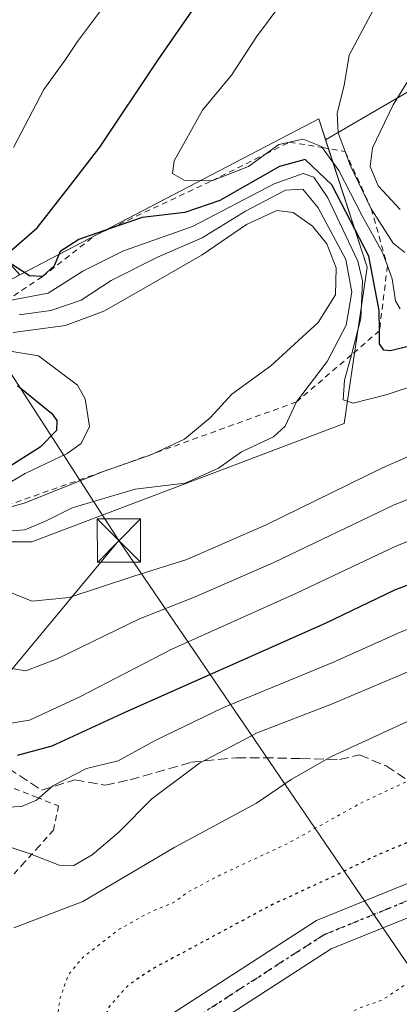
# Model space of a CAD drawing. Units: metres. Extents: x 600356 to 603793, y 4747671 to 4750035.
# Drawn here: x 600702 to 600768, y 4748901 to 4749071 of the extents above; entities that cross this region are included whole.
import ezdxf

# ---------------------------------------------------------------- set-up
doc = ezdxf.new("R2010")
doc.units = ezdxf.units.M
doc.header["$MEASUREMENT"] = 0
for name, pattern in [('DGN Style 2', [1.6480167562047852, 0.988810053722871, -0.6592067024819142]), ('DGN Style 3', [2.307223458686699, 1.648016756204785, -0.6592067024819142]), ('DGN Style 4', [2.6384748266838614, 1.318413404963828, -0.6592067024819142, 0.001648016756204785, -0.6592067024819142]), ('DGN Style 5', [1.1536117293433497, 0.4944050268614355, -0.6592067024819142])]:
    doc.linetypes.add(name, pattern=pattern)
for name, color, linetype, lineweight in [('Alambrada', 7, 'DGN Style 2', 0), ('Arbolado forestal CxS', 92, 'Continuous', 0), ('Curva de nivel maestra', 30, 'Continuous', 30), ('Curva de nivel maestra depresión', 30, 'DGN Style 5', 30), ('Curva de nivel normal', 30, 'Continuous', 0), ('Curva de nivel normal depresión', 30, 'DGN Style 5', 0), ('Escarpado lineal', 30, 'DGN Style 2', 0), ('Explotación a cielo abierto Cxs', 9, 'Continuous', 0), ('Pista no pavimentada Cxs', 111, 'Continuous', 0), ('Pista no pavimentada eje', 91, 'DGN Style 4', 0), ('Planta de tratamiento de residuos', 135, 'DGN Style 3', 0), ('Ruta', 7, 'DGN Style 5', 30), ('Senda', 7, 'DGN Style 3', 0), ('Suelo desnudo CxS', 253, 'Continuous', 0), ('Tendido', 6, 'Continuous', 0), ('Torre de tendido puntual', 7, 'Continuous', 0)]:
    doc.layers.add(name, color=color, linetype=linetype, lineweight=lineweight)

# ---------------------------------------------------------------- blocks, each defined once
blk = doc.blocks.new('5TTEND')
at = {"layer": 'Planta de tratamiento de residuos', "color": 7, "linetype": 'Continuous', "lineweight": 0}
for p, q in [((-0.375, 0.3754), (0.375, -0.3746)), ((0.3720000000000001, 0.3784000000000001), (-0.3720000000000001, -0.3776))]:
    blk.add_line(p, q, dxfattribs=at)
at = {"layer": 'Planta de tratamiento de residuos', "color": 7, "linetype": 'Continuous', "lineweight": 0, "flags": 128}
blk.add_lwpolyline([(-0.375, -0.3746), (0.375, -0.3746), (0.375, 0.3754), (-0.375, 0.3754), (-0.3720000000000001, -0.3776)], dxfattribs=at)

msp = doc.modelspace()

# ---------------------------------------------------------------- linework, layer by layer
at = {"layer": 'Alambrada', "color": 7, "linetype": 'DGN Style 2', "lineweight": 0}
msp.add_polyline3d([(600701.5100999996, 4748938.5667, 522.9573999999993), (600705.3400999998, 4748937.053300001, 521.4314000000013), (600709.1700999998, 4748935.540100001, 520.2507999999943), (600708.3000999996, 4748931.350099999, 520.6391000000004), (600705.7751000002, 4748928.5601, 521.5179000000062), (600703.2500999998, 4748925.770099999, 521.0051999999996), (600700.7251000004, 4748922.9801, 518.1147999999957)], dxfattribs=at)
at = {"layer": 'Arbolado forestal CxS', "color": 92, "linetype": 'Continuous', "lineweight": 0, "extrusion": (-0.04160719702833061, -0.2509565585515823, 0.9671037415269326), "elevation": -1216261.803457052, "flags": 128}
msp.add_lwpolyline([(-184097.694437172, 4626143.594465752), (-184099.4434159771, 4626147.075446974), (-184146.0470650321, 4626110.860269655)], dxfattribs=at)
at = {"layer": 'Arbolado forestal CxS', "color": 92, "linetype": 'Continuous', "lineweight": 0}
for points in [[(600796.0072999997, 4749248.3169, 592.2271999999939), (600814.5926999999, 4749241.6261, 597.3086000000039), (600832.4342999998, 4749232.7049, 601.7446000000054), (600843.5855, 4749222.2971, 603.6350999999995), (600857.7099000001, 4749202.2249, 603.3439999999973), (600871.8344999999, 4749178.435500001, 602.8399999999965), (600882.2417000001, 4749145.725500001, 597.8899999999994), (600857.7078999998, 4749098.147500001, 581.8874000000069), (600821.2799000005, 4749078.0755, 576.0718000000053), (600778.1612999998, 4749063.9507, 566.5752000000066), (600755.3349000001, 4749050.642899999, 557.6938999999984), (600754.1601, 4749054.2501, 558.5794000000024), (600702.4555000003, 4749027.320499999, 549.3668999999937), (600701.0301000001, 4749028.912500001, 549.0338999999949), (600657.4543000003, 4749081.155099999, 525.3913999999932), (600613.0383000001, 4749134.433300001, 515.4357000000019), (600613.9271, 4749165.5109, 514.8464999999997), (600631.6946999999, 4749198.365900001, 523.1379000000015), (600629.9194999998, 4749289.824100001, 534.3295999999973)], [(600710.4798999997, 4748873.3683, 507.1502000000037), (600680.9244999997, 4748941.744700001, 511.5810999999958), (600643.7676999997, 4749013.498500001, 516.3954999999987), (600658.1854999998, 4749014.6349, 524.803899999999), (600666.0201000003, 4748999.6601, 517.7727000000014), (600683.0900999998, 4748986.950099999, 525.6411999999982), (600694.8000999996, 4748981.200099999, 537.232600000003), (600704.5301000001, 4748981.190099999, 539.3877999999969), (600758.5301000001, 4749001.640100001, 542.8359999999957), (600762.5000999998, 4749028.640100001, 552.4774999999936), (600755.3349000001, 4749050.642899999, 557.6938999999984), (600778.1612999998, 4749063.9507, 566.5752000000066), (600821.2799000005, 4749078.0755, 576.0718000000053), (600857.7078999998, 4749098.147500001, 581.8874000000069), (600882.2417000001, 4749145.725500001, 597.8899999999994), (600871.8344999999, 4749178.435500001, 602.8399999999965), (600857.7099000001, 4749202.2249, 603.3439999999973), (600859.1974999999, 4749237.165100001, 614.4655999999959), (600881.7265, 4749240.2941, 616.0632000000041), (600885.9606999997, 4749240.882099999, 615.8233000000037), (600902.6586999996, 4749232.0911, 617.6016999999993), (600936.3239000002, 4749227.679300001, 614.3864999999934), (601011.0081000002, 4749235.643300001, 603.4103000000032), (601052.9024999999, 4749250.692700001, 595.8607000000047)], [(600857.7099000001, 4749202.2249, 603.3439999999973), (600871.8344999999, 4749178.435500001, 602.8399999999965), (600882.2417000001, 4749145.725500001, 597.8899999999994), (600857.7078999998, 4749098.147500001, 581.8874000000069), (600821.2799000005, 4749078.0755, 576.0718000000053), (600778.1612999998, 4749063.9507, 566.5752000000066), (600755.3349000001, 4749050.642899999, 557.6938999999984)], [(600857.7099000001, 4749202.2249, 603.3439999999973), (600871.8344999999, 4749178.435500001, 602.8399999999965), (600882.2417000001, 4749145.725500001, 597.8899999999994), (600857.7078999998, 4749098.147500001, 581.8874000000069), (600821.2799000005, 4749078.0755, 576.0718000000053), (600778.1612999998, 4749063.9507, 566.5752000000066), (600755.3349000001, 4749050.642899999, 557.6938999999984)], [(600658.1854999998, 4749014.6349, 524.803899999999), (600666.0201000003, 4748999.6601, 517.7727000000014), (600683.0900999998, 4748986.950099999, 525.6411999999982), (600694.8000999996, 4748981.200099999, 537.232600000003), (600704.5301000001, 4748981.190099999, 539.3877999999969), (600758.5301000001, 4749001.640100001, 542.8359999999957), (600762.5000999998, 4749028.640100001, 552.4774999999936), (600755.3349000001, 4749050.642899999, 557.6938999999984)]]:
    msp.add_polyline3d(points, dxfattribs=at)
at = {"layer": 'Curva de nivel maestra', "color": 30, "linetype": 'Continuous', "lineweight": 30, "flags": 128}
for points, elevation in [([(600700.5599999996, 4749031.170100001), (600705.4900000002, 4749035.450099999), (600711.0800000001, 4749042.5701), (600716.2999999998, 4749049.370100001), (600726.3899999997, 4749064.4901), (600741.3499999996, 4749086.140100001), (600749.0800000001, 4749099.200099999), (600753.1600000003, 4749108.470100001), (600755.2400000002, 4749117.0001), (600755.4900000002, 4749126.3301), (600755.4199999999, 4749135.960100001), (600753.6399999997, 4749148.1801), (600751.6900000004, 4749155.720100001), (600744.75, 4749170.640100001), (600739.4800000006, 4749178.470100001), (600733.4800000006, 4749186.360099999), (600719.9500000002, 4749200.870100001), (600704.6799999997, 4749218.520099999), (600691.6200000001, 4749237.6801)], 550), ([(600769.8200000003, 4749014.970100001), (600766.5300000003, 4749014.210100001), (600765.4100000003, 4749014.280099999), (600764.6699999999, 4749015.420100001), (600764.6425000001, 4749017.667199999), (600764.5999999996, 4749021.130100001), (600762.79, 4749030.530099999), (600756.4000000004, 4749042.890100001), (600751.7699999996, 4749047.280099999), (600747.3799999999, 4749046.0701), (600737.0499999998, 4749040.1801), (600730.9699999997, 4749038.0701), (600723.5999999996, 4749037.2401), (600718.1080999998, 4749035.3358), (600712.6699999999, 4749033.450099999), (600709.4400000004, 4749031.370100001), (600708.4000000004, 4749028.850099999), (600706.3701, 4749027.010199999), (600704.1799999997, 4749027.170100001), (600700.8799999999, 4749029.300100001)], 550), ([(600702.0999999996, 4748944.300100001), (600708.0700000003, 4748945.9301), (600720.8200000003, 4748951.780099999), (600755.2999999998, 4748967.110099999), (600767.2999999998, 4748972.880100001), (600774.5300000003, 4748975.6801), (600781.04, 4748977.6601), (600795.04, 4748983.370100001), (600815.9000000004, 4748989.300100001), (600831.7999999998, 4748991.9301), (600845.2199999997, 4748994.950099999), (600869.3600000005, 4749002.520099999), (600908.6900000004, 4749013.5601), (600940.0199999996, 4749020.520099999), (600961.6799999997, 4749024.450099999), (600974.6799999997, 4749027.5801), (600982.6699999999, 4749030.100099999), (600987.6699999999, 4749031.050100001), (600993.8200000003, 4749031.5801), (601002.2599999999, 4749033.4001), (601011.4900000002, 4749034.840100001)], 525), ([(600702.0800000001, 4749008.1801), (600708.04, 4749003.380100001), (600708.9000000004, 4749002.140100001), (600708.8399999999, 4749000.4001), (600705.9900000002, 4748997.530099999), (600698.3799999999, 4748992.7401)], 525)]:
    msp.add_lwpolyline(points, dxfattribs=dict(at, elevation=elevation))
at = {"layer": 'Curva de nivel maestra depresión', "color": 30, "linetype": 'DGN Style 5', "lineweight": 30, "elevation": 500, "flags": 128}
msp.add_lwpolyline([(601003.0599999996, 4748970.6601), (601005.1299999999, 4748970.350099999), (601005.4500000002, 4748972.800100001), (601001.6500000004, 4748977.2401), (600999.4400000004, 4748979.620100001), (600996.1699999999, 4748983.700099999), (600987.9800000006, 4748988.6801), (600983.9600000001, 4748990.370100001), (600978.6399999997, 4748991.2301), (600972.2000000002, 4748990.200099999), (600962.5099999999, 4748986.5601), (600953.5, 4748980.700099999), (600939.7400000002, 4748973.840100001), (600930.9699999997, 4748968.8201), (600923.6399999997, 4748964.610099999), (600916.8099999996, 4748960.2601), (600908.5300000003, 4748957.090100001), (600901.1500000004, 4748953.0601), (600894.3600000005, 4748949.9801), (600891.3600000005, 4748949.6601), (600888.6900000004, 4748950.2301), (600884.1699999999, 4748949.6601), (600882.3399999999, 4748950.850099999), (600881.5099999999, 4748952.700099999), (600878.2800000003, 4748952.140100001), (600871.3899999997, 4748949.030099999), (600867.5, 4748946.9901), (600865.2300000006, 4748946.710100001), (600862.6600000003, 4748947.4001), (600858.0300000003, 4748947.390100001), (600855.3600000005, 4748945.8101), (600853.29, 4748942.840100001), (600850.8799999999, 4748942.450099999), (600848.1900000004, 4748943.2401), (600845.5199999996, 4748943.720100001), (600843.0899999999, 4748946.190099999), (600839.3799999999, 4748946.950099999), (600835.4699999997, 4748946.590100001), (600829.1399999997, 4748945.280099999), (600811.8099999996, 4748943.0801), (600795.04, 4748939.120100001), (600785.3200000003, 4748935.0801), (600776.1500000004, 4748932.040100001), (600764.3200000003, 4748927.0801), (600755.8200000003, 4748922.960100001), (600746.1600000003, 4748918.520099999), (600725.4699999997, 4748907.420100001), (600721.2300000006, 4748904.5801), (600717.8099999996, 4748900.7401), (600716.2199999997, 4748895.5601), (600714.4500000002, 4748889.970100001), (600714.3099999996, 4748886.7501), (600715.5199999996, 4748884.4901), (600718.4500000002, 4748882.6501), (600720.7800000003, 4748880.700099999), (600722.2000000002, 4748878.4101), (600723.4000000004, 4748874.600099999), (600723.9900000002, 4748868.3101), (600725.9600000001, 4748859.4001), (600729.0999999996, 4748852.4101), (600731.7100000001, 4748849.9801), (600735.0499999998, 4748850.4001), (600737.5199999996, 4748852.7601), (600740.2999999998, 4748855.0801), (600743.9699999997, 4748858.8101), (600748.8099999996, 4748863.130100001), (600752.6500000004, 4748867.470100001), (600759.2199999997, 4748874.370100001), (600765.4299999997, 4748880.050100001), (600769.1500000004, 4748882.450099999), (600771.3200000003, 4748882.120100001), (600772.9000000004, 4748879.420100001), (600775.5800000001, 4748879.140100001), (600780.9400000004, 4748881.8301), (600792.0800000001, 4748888.940099999), (600801.6799999997, 4748893.040100001), (600810.4699999997, 4748897.2301), (600821.7000000002, 4748901.1501), (600827.7000000002, 4748903.120100001), (600833.3600000005, 4748903.200099999), (600839.3600000005, 4748904.290100001), (600845.0300000003, 4748906.5101), (600849.3600000005, 4748907.790100001), (600854.0899999999, 4748910.020099999), (600863.2800000003, 4748915.200099999), (600878.0899999999, 4748922.0601), (600889.3600000005, 4748925.840100001), (600898.6600000003, 4748929.0101), (600907.5800000001, 4748931.700099999), (600917.8600000005, 4748936.0601), (600922.4400000004, 4748939.020099999), (600925.3600000005, 4748942.2301), (600927.79, 4748947.850099999), (600929.5899999999, 4748951.110099999), (600932.2100000001, 4748953.340100001), (600936.8200000003, 4748958.210100001), (600946.5099999999, 4748963.890100001), (600954.3399999999, 4748969.0801), (600960.5499999998, 4748974.970100001), (600964.1699999999, 4748978.9001), (600970.0499999998, 4748982.620100001), (600978.6799999997, 4748984.280099999), (600985.1200000001, 4748983.3101), (600990.2199999997, 4748981.020099999), (600995.7599999999, 4748977.110099999), (601000.2599999999, 4748972.610099999), (601003.0599999996, 4748970.6601)], dxfattribs=at)
at = {"layer": 'Curva de nivel normal', "color": 30, "linetype": 'Continuous', "lineweight": 0, "flags": 128}
for points, elevation in [([(600692.6600000003, 4749214.65), (600705.1600000003, 4749200.380000001), (600714.2800000003, 4749192.4), (600721.9500000002, 4749184.230000001), (600731.4199999999, 4749170.359999999), (600735.7100000001, 4749161.32), (600738.8300000001, 4749149.109999999), (600740.0899999999, 4749138.77), (600740.7300000006, 4749134.26), (600740.7199999997, 4749129.300000001), (600740.9699999997, 4749120.869999999), (600737.8600000005, 4749107.17), (600734.6799999997, 4749100.380000001), (600731.3499999996, 4749094.67), (600725.9299999997, 4749087.180000001), (600717.9600000001, 4749075.060000001), (600712.4199999999, 4749067.65), (600710.25, 4749064.369999999), (600706.6399999997, 4749059.33), (600701.3799999999, 4749049.310000001)], 545), ([(600771.6399999997, 4749088.279999999), (600759.3799999999, 4749065.27), (600758.54, 4749060.060000001), (600757.3399999999, 4749055.24), (600757.5, 4749051.869999999), (600758.7177999998, 4749048.628500001), (600759.5999999996, 4749046.279999999), (600763.2200999996, 4749038.7501), (600767, 4749032.77), (600769.0099999999, 4749031.189999999)], 560), ([(600768.2000000002, 4749021.430000001), (600767.4199999999, 4749022.810000001), (600766.8399999999, 4749026.630000001), (600766.0236999998, 4749028.850400001), (600765.1600000003, 4749031.199999999), (600761.6399999997, 4749037.539999999), (600757.6399999997, 4749045.34), (600754.7622999996, 4749049.3004), (600754.6100000005, 4749049.51), (600751.4500000002, 4749050.75), (600749.1122000003, 4749050.260199999), (600747.25, 4749049.869999999), (600744.9493000006, 4749048.1884), (600742.0099999999, 4749046.039999999), (600735.6901000004, 4749043.5801), (600730.8600000005, 4749043.699999999), (600728.8700000001, 4749044.84), (600729.1500000004, 4749047.01), (600734.0599999996, 4749055.800000001), (600739.0499999998, 4749061.810000001), (600743.3799999999, 4749068.42), (600748.0999999996, 4749074.800000001)], 555), ([(600768.2400000002, 4749038.600000001), (600764.4000000004, 4749042.710000001), (600763.0199999996, 4749046.060000001), (600763.4299999997, 4749049.26), (600767.0199999996, 4749056.67), (600775.4600000001, 4749070.34)], 565), ([(601014.6900000004, 4749055.390000001), (601001.7400000002, 4749054.02), (600983.3600000005, 4749050.609999999), (600967.3499999996, 4749047.430000001), (600938.4000000004, 4749040.49), (600911.0599999996, 4749034.91), (600891.0499999998, 4749029.710000001), (600874.2300000006, 4749024.9), (600839.7400000002, 4749017.930000001), (600825.7000000002, 4749015.369999999), (600807.04, 4749010.970000001), (600790.3700000001, 4749005.02), (600765.1799999997, 4748993.960000001), (600745.0499999998, 4748984.15), (600731.3399999999, 4748978.16), (600722.1699999999, 4748975.26), (600711, 4748971.58), (600704.6299999999, 4748970.960000001), (600698.6299999999, 4748973.279999999)], 540), ([(601008.5999999996, 4749047.51), (601001.0499999998, 4749046.41), (600993.5999999996, 4749046.17), (600976.3399999999, 4749042.630000001), (600946.0300000003, 4749035.100000001), (600919.6500000004, 4749029.460000001), (600905.3499999996, 4749026.779999999), (600872.5800000001, 4749017.310000001), (600846.9100000003, 4749011.230000001), (600834.2300000006, 4749008.550000001), (600819.8799999999, 4749005.970000001), (600797.1799999997, 4748999.76), (600767.0899999999, 4748987.5), (600746.4000000004, 4748977.59), (600732.7599999999, 4748971.689999999), (600723.1799999997, 4748967.880000001), (600708.9199999999, 4748960.980000001), (600703.5300000003, 4748958.9), (600701.3799999999, 4748959.230000001)], 535), ([(600700.0500999996, 4749022.780200001), (600707.3799999999, 4749024.180000001), (600713.3799999999, 4749027.949999999), (600720.3799999999, 4749031.460000001), (600732.2999999998, 4749035.66), (600746.4199999999, 4749043.02), (600751.4699999997, 4749044.810000001), (600753.2999999998, 4749044.180000001), (600755.6900000004, 4749040.630000001), (600760.8700000001, 4749029.680000001), (600761.7300000006, 4749026.279999999), (600761.4400000004, 4749019.75), (600759.7806000002, 4749013.4948), (600758.6200000001, 4749009.119999999), (600758.3799999999, 4749005.699999999), (600760.0800000001, 4749005.130000001), (600765.9400000004, 4749006.640000001), (600776.29, 4749010.07)], 545), ([(600699.6200000001, 4748982.980000001), (600703.3600000005, 4748983.26), (600706.9400000004, 4748984.74), (600711.5199999996, 4748987.08), (600722.4199999999, 4748990.300000001), (600731.0499999998, 4748991.350000001), (600736.8099999996, 4748993.890000001), (600740.7699999996, 4748996.720000001), (600746.2999999998, 4748999.310000001), (600748.3399999999, 4749001.17), (600750.29, 4749005.350099999), (600755.5800000001, 4749012.33), (600758.8799999999, 4749018.600000001), (600759.8899999997, 4749024.33), (600758.7999999998, 4749030), (600754.0599999996, 4749038.9), (600751.3700000001, 4749042.119999999), (600748.4000000004, 4749041.939999999), (600741.4800000006, 4749038.300000001), (600733.9699999997, 4749033.699999999), (600726.2800000003, 4749030.359999999), (600718.25, 4749026.350000001), (600713.0899999999, 4749022.970000001), (600707.8099999996, 4749021.17), (600702.3700000001, 4749020.390000001)], 540), ([(601018.7000000002, 4749042.84), (601001.4299999997, 4749039.800000001), (600990.3399999999, 4749037.539999999), (600976.3399999999, 4749035.16), (600951.3700000001, 4749029.369999999), (600906.4299999997, 4749019.300000001), (600876.7100000001, 4749010.92), (600858.6900000004, 4749006.109999999), (600847.4600000001, 4749002.699999999), (600835.7599999999, 4749000.77), (600815.7999999998, 4748997.109999999), (600797.3700000001, 4748992.49), (600788.04, 4748989.039999999), (600781.3700000001, 4748985.949999999), (600767.4400000004, 4748980.42), (600750.3200000003, 4748972.33), (600728.7800000003, 4748962.609999999), (600712.7100000001, 4748954.369999999), (600704.1600000003, 4748950.390000001), (600700.2400000002, 4748949.75)], 530.0000000000001), ([(600694.6799, 4748985.4902), (600703.25, 4748987.880000001), (600717.2100000001, 4748993.430000001), (600721.3850999996, 4748994.913100001), (600725.29, 4748996.300000001), (600725.5129000006, 4748996.4036), (600730.9500000002, 4748998.930000001), (600735.4400000004, 4749002.680000001), (600739.1100000005, 4749006.680000001), (600745.8799999999, 4749011.57), (600754.04, 4749019.060000001), (600757.0599999996, 4749023.890000001), (600757.1600000003, 4749028.539999999), (600755.5199999996, 4749032.65), (600753.0700000003, 4749035.730000001), (600749.7300000006, 4749038.109999999), (600746.8899999997, 4749038.41), (600741.6299999999, 4749036.039999999), (600733.9800000006, 4749030.76), (600724.4600000001, 4749025.33), (600717.0099999999, 4749021.029999999), (600710.3799999999, 4749018.59), (600701.3200000003, 4749017.359999999)], 535), ([(600697.9000000004, 4748935.199999999), (600702.7599999999, 4748935.439999999), (600705.3799999999, 4748936.539999999), (600708.2000000002, 4748939), (600713.9900000002, 4748942.02), (600719.4800000006, 4748943.32), (600725.8499999996, 4748946.869999999), (600737.6600000003, 4748952.550000001), (600756.7000000002, 4748960.390000001), (600768.3700000001, 4748965.609999999), (600781.04, 4748970.609999999), (600793.7000000002, 4748974.710000001), (600806.5599999996, 4748978.199999999), (600816.4400000004, 4748981.66), (600828.4900000002, 4748985.140000001), (600849.5700000003, 4748990.220000001), (600861, 4748993.65), (600880.9199999999, 4748999.289999999), (600897.4600000001, 4749003.32), (600913.5300000003, 4749007.91), (600937.25, 4749013.380000001), (600971.7999999998, 4749020.52), (600989.4699999997, 4749024.689999999), (601006.3899999997, 4749027.480000001)], 520), ([(600695.6799999997, 4748930.08), (600704.2800000003, 4748927.279999999), (600709.2699999996, 4748925.34), (600711.8200000003, 4748925.24), (600714.9800000006, 4748927.07), (600719.5999999996, 4748931.02), (600725.3099999996, 4748936.77), (600733.5599999996, 4748942.960000001), (600743.5199999996, 4748948.189999999), (600756.3200000003, 4748953.119999999), (600772.04, 4748959.730000001), (600795.0599999996, 4748967.119999999), (600802.7599999999, 4748969.390000001), (600815.5599999996, 4748973.850000001), (600834.9100000003, 4748979.119999999), (600857.6900000004, 4748985.449999999), (600867.6299999999, 4748987.869999999), (600879.8200000003, 4748991.289999999), (600907.4800000006, 4748998.100000001), (600927.6600000003, 4749003.17), (600958.7199999997, 4749010.07), (600983.04, 4749016.26), (600996.4400000004, 4749019.25), (601008.7800000003, 4749020.859999999)], 515), ([(600697.6200000001, 4748989.630000001), (600703.3799999999, 4748993), (600710.6699999999, 4748996.430000001), (600713.0800000001, 4748998.16), (600714.5099999999, 4749001.119999999), (600713.7699999996, 4749005.91), (600712.4199999999, 4749008.27), (600705.7300000006, 4749013.33), (600700.4500000002, 4749014.17)], 530.0000000000001), ([(600701.4400000004, 4748914.5), (600713.3700000001, 4748919.060000001), (600729.2699999996, 4748928.449999999), (600743.4000000004, 4748936.02), (600749.3799999999, 4748940.119999999), (600756.3700000001, 4748944.100000001), (600774.7000000002, 4748952.539999999), (600791.9000000004, 4748958.24), (600803.2699999996, 4748961.890000001), (600814.7000000002, 4748965.15), (600821.4900000002, 4748967.279999999), (600827.3200000003, 4748968.680000001), (600832.8700000001, 4748970.180000001), (600837.4100000003, 4748971.140000001), (600845.3600000005, 4748974.430000001), (600892.3399999999, 4748986.439999999), (600913.4600000001, 4748991.460000001), (600939.25, 4748997.930000001), (600974.4199999999, 4749005.949999999), (600991.9500000002, 4749010.779999999), (600999.5800000001, 4749012.369999999), (601007.2400000002, 4749012.930000001)], 510)]:
    msp.add_lwpolyline(points, dxfattribs=dict(at, elevation=elevation))
at = {"layer": 'Curva de nivel normal depresión', "color": 30, "linetype": 'DGN Style 5', "lineweight": 0, "flags": 128}
for points, elevation in [([(601204.8700000001, 4749002.060000001), (601209.4299999997, 4749002.289999999), (601215.4600000001, 4749004.109999999), (601220.3700000001, 4749004.800000001), (601224.5099999999, 4749004.82), (601227.7599999999, 4749004.710000001), (601229.0300000003, 4749004.24), (601227.3200000003, 4749003.460000001), (601218.1299999999, 4749002.26), (601213.0800000001, 4749000.58), (601208.1500000004, 4748997.960000001), (601204.3899999997, 4748996.710000001), (601200.1100000005, 4748998.26), (601194.6299999999, 4749002), (601182.2999999998, 4749000.75), (601180.3099999996, 4748999.970000001), (601177.9100000003, 4748997.01), (601173.5800000001, 4748987.369999999), (601170.5, 4748979.359999999), (601164.5599999996, 4748974.619999999), (601157.3700000001, 4748972.4), (601152.5700000003, 4748971.57), (601148.8799999999, 4748971.08), (601144.2100000001, 4748972.66), (601140.04, 4748972.789999999), (601132.1100000005, 4748970.52), (601125.8300000001, 4748969.77), (601119.54, 4748970.84), (601113.5599999996, 4748973), (601107.9500000002, 4748975.970000001), (601103.6399999997, 4748976.49), (601094.5599999996, 4748974.779999999), (601088.5999999996, 4748974.27), (601083.6500000004, 4748974.449999999), (601080.0099999999, 4748973.4), (601076.79, 4748972.91), (601071.0099999999, 4748972.939999999), (601054.9900000002, 4748971.34), (601049.0700000003, 4748968.49), (601044.6399999997, 4748964.880000001), (601038.3300000001, 4748963.050000001), (601033.3799999999, 4748961.119999999), (601028.4900000002, 4748958.609999999), (601021.5199999996, 4748956.880000001), (601014.6299999999, 4748955.65), (601007.9800000006, 4748953.66), (601002.1600000003, 4748953.480000001), (600997.4400000004, 4748953.980000001), (600985.6399999997, 4748950.619999999), (600976.8099999996, 4748946.779999999), (600966.9000000004, 4748943.08), (600961.5, 4748940.42), (600953.8899999997, 4748937.01), (600947.6799999997, 4748933.939999999), (600938.6799999997, 4748931.380000001), (600931.3499999996, 4748929.880000001), (600923.9500000002, 4748927.300000001), (600918.75, 4748924.100000001), (600913.6200000001, 4748919.720000001), (600898.3499999996, 4748916.57), (600890.0199999996, 4748913.4), (600883.5599999996, 4748910.51), (600877.9699999997, 4748909.050000001), (600870.8200000003, 4748904.529999999), (600865.3600000005, 4748900.01), (600859.3600000005, 4748896.619999999), (600846.7599999999, 4748890.75), (600841.9500000002, 4748888.9), (600838.8200000003, 4748887.699999999), (600833.9600000001, 4748886.359999999), (600829.6900000004, 4748884.34), (600825.9100000003, 4748883.42), (600818.9600000001, 4748880.300000001), (600813.54, 4748878.630000001), (600809.8600000005, 4748877.460000001), (600808.6600000003, 4748877.77), (600809.25, 4748879.09), (600808.9299999997, 4748880.699999999), (600805.8499999996, 4748880.680000001), (600804.2599999999, 4748878.609999999), (600804.7000000002, 4748876.27), (600805.9299999997, 4748875.57), (600803.04, 4748873.119999999), (600790.3600000005, 4748865.279999999), (600776.2000000002, 4748858.52), (600766.3700000001, 4748853.08), (600760.7000000002, 4748847.199999999), (600754.0899999999, 4748840.430000001), (600749.5099999999, 4748837.699999999), (600745.5800000001, 4748838.75), (600743.9600000001, 4748841.08), (600743.1600000003, 4748844.25), (600740.8700000001, 4748844.41), (600735.75, 4748842.32), (600731.2999999998, 4748841.640000001), (600726.8399999999, 4748841.59), (600723.7800000003, 4748844.850000001), (600722.4000000004, 4748847.58), (600719.5999999996, 4748857.230000001), (600718.4199999999, 4748863.66), (600715.7199999997, 4748872.350000001), (600711.6799999997, 4748880.560000001), (600709.1500000004, 4748888.140000001), (600708.4400000004, 4748895.430000001), (600709.4000000004, 4748902.15), (600710.8600000005, 4748906.359999999), (600713.3499999996, 4748909.359999999), (600719.5499999998, 4748914.17), (600725.1299999999, 4748917.279999999), (600729.0499999998, 4748918.850000001), (600731.7100000001, 4748920.779999999), (600737.0499999998, 4748923.59), (600748.7100000001, 4748929.02), (600761.3700000001, 4748936.02), (600778.3700000001, 4748943.99), (600787.7000000002, 4748947.199999999), (600803.3700000001, 4748952.49), (600822.3700000001, 4748957.789999999), (600842.3799999999, 4748963.640000001), (600855.1200000001, 4748967.5), (600878.9199999999, 4748972.980000001), (600904.5999999996, 4748978.369999999), (600929.3099999996, 4748985.630000001), (600950.5199999996, 4748993.100000001), (600965.8700000001, 4748995.34), (600973.4900000002, 4748998.42), (600981.9000000004, 4749000.82), (600990.1200000001, 4749001.439999999), (600995.1600000003, 4749000.880000001), (601004.0800000001, 4748999.980000001), (601009.54, 4748998.77), (601017.2000000002, 4748996.359999999), (601036.3899999997, 4748992.359999999), (601045.9699999997, 4748990.470000001), (601047.3399999999, 4748988.42), (601051.29, 4748987.880000001), (601061.4199999999, 4748990.42), (601066.0499999998, 4748992.57), (601072.8399999999, 4748993.84), (601078.3600000005, 4748994.359999999), (601081.5499999998, 4748994.92), (601085.5199999996, 4748994.720000001), (601092.3300000001, 4748995.050000001), (601101.6299999999, 4748994.9), (601104.25, 4748994.58), (601104.3600000005, 4748993.49), (601104.1600000003, 4748990.880000001), (601106.0199999996, 4748988.9), (601109.2999999998, 4748988.230000001), (601115.54, 4748988.52), (601122.6600000003, 4748987.859999999), (601127.3399999999, 4748986.890000001), (601131.25, 4748986.210000001), (601134.8399999999, 4748984.52), (601138.1799999997, 4748983.84), (601141.4699999997, 4748984.730000001), (601144.9900000002, 4748986.470000001), (601149.3200000003, 4748987.439999999), (601159.6500000004, 4748992.630000001), (601162.1500000004, 4748995.119999999), (601164.9900000002, 4748999.74), (601167.3200000003, 4749003.189999999), (601169.9100000003, 4749004.75), (601175.4600000001, 4749006.16), (601183.3399999999, 4749007.630000001), (601188.5899999999, 4749008.09), (601193.3099999996, 4749006.550000001), (601198.54, 4749003.91), (601201.8700000001, 4749003.24), (601204.8700000001, 4749002.060000001)], 505), ([(600788.1100000005, 4748911.130000001), (600780.2999999998, 4748910.41), (600775.6799999997, 4748908.67), (600772.7999999998, 4748906.689999999), (600768.8499999996, 4748904.52), (600765.25, 4748902.08), (600760.8499999996, 4748900.49), (600754.6500000004, 4748896.77), (600748.0899999999, 4748890.699999999), (600737.3200000003, 4748878.699999999), (600731.7400000002, 4748872.699999999), (600731.0599999996, 4748868.82), (600732.54, 4748865.51), (600735.4299999997, 4748862.970000001), (600736.5700000003, 4748861.779999999), (600738.3099999996, 4748861.779999999), (600740.8399999999, 4748863.180000001), (600744.4800000006, 4748866.699999999), (600747.3399999999, 4748870.74), (600749.7300000006, 4748874.850000001), (600760.4400000004, 4748886.82), (600769.9299999997, 4748894.25), (600774.8099999996, 4748897.17), (600779.04, 4748900), (600783.7199999997, 4748900.880000001), (600789.0800000001, 4748902.66), (600791.7699999996, 4748904.66), (600791.9900000002, 4748908.689999999), (600791.04, 4748910.199999999), (600788.1100000005, 4748911.130000001)], 495)]:
    msp.add_lwpolyline(points, dxfattribs=dict(at, elevation=elevation))
at = {"layer": 'Escarpado lineal', "color": 30, "linetype": 'DGN Style 2', "lineweight": 0}
msp.add_polyline3d([(600700.0500999996, 4749022.780200001, 546.4487999999983), (600706.3701, 4749027.010199999, 549.1209999999992), (600715.4669000005, 4749034.097300001, 549.2793999999994), (600718.1080999998, 4749035.3358, 549.3202000000019), (600735.6901000004, 4749043.5801, 554.9360000000015), (600744.9493000006, 4749048.1884, 556.3154000000068), (600749.1122000003, 4749050.260199999, 556.4615999999951), (600754.7622999996, 4749049.3004, 556.5136999999959), (600758.7177999998, 4749048.628500001, 559.252800000002), (600763.2200999996, 4749038.7501, 560.7621000000072), (600766.0236999998, 4749028.850400001, 556.7256999999954), (600764.6425000001, 4749017.667199999, 549.948000000004), (600759.7806000002, 4749013.4948, 542.5507999999973), (600750.29, 4749005.350099999, 538.4660000000003), (600725.5129000006, 4748996.4036, 534.1085000000021), (600721.3850999996, 4748994.913100001, 533.8221999999951), (600694.6799, 4748985.4902, 530.5377000000008)], dxfattribs=at)
at = {"layer": 'Explotación a cielo abierto Cxs', "color": 9, "linetype": 'Continuous', "lineweight": 0}
msp.add_polyline3d([(600758.5301000001, 4749001.640100001, 547.9302000000025), (600704.5301000001, 4748981.190099999, 547.0666000000056), (600694.8000999996, 4748981.200099999, 541.6649000000034), (600683.0900999998, 4748986.950099999, 529.6241000000009), (600666.0201000003, 4748999.6601, 521.0059000000037), (600656.8800999997, 4749017.130100001, 531.4220999999961), (600682.8901000004, 4749017.130100001, 552.247000000003), (600754.1601, 4749054.2501, 564.9900000000052), (600762.5000999998, 4749028.640100001, 559.5034000000014)], close=True, dxfattribs=at)
msp.add_polyline3d([(600758.5301000001, 4749001.640100001, 547.9302000000025), (600704.5301000001, 4748981.190099999, 547.0666000000056), (600694.8000999996, 4748981.200099999, 541.6649000000034), (600683.0900999998, 4748986.950099999, 529.6241000000009), (600666.0201000003, 4748999.6601, 521.0059000000037), (600656.8800999997, 4749017.130100001, 531.4220999999961), (600682.8901000004, 4749017.130100001, 552.247000000003), (600754.1601, 4749054.2501, 564.9900000000052), (600762.5000999998, 4749028.640100001, 559.5034000000014), (600758.5301000001, 4749001.640100001, 547.9302000000025)], dxfattribs=at)
at = {"layer": 'Pista no pavimentada Cxs', "color": 111, "linetype": 'Continuous', "lineweight": 0}
for points in [[(600714.6901000004, 4748890.5101, 508.4187999999995), (600753.7500999998, 4748915.7401, 499.7513000000035), (600776.0100999996, 4748924.800100001, 497.8194999999978), (600787.1700999998, 4748927.190099999, 499.6683000000049), (600791.5601000005, 4748926.640100001, 497.6733999999997), (600795.6700999998, 4748925.300100001, 497.1396999999997), (600802.7701000003, 4748921.0001, 496.7834000000003), (600813.0701000001, 4748922.2601, 498.0547999999981), (600832.2200999996, 4748928.190099999, 498.4100000000035), (600857.8501000004, 4748939.200099999, 499.1641999999993), (600872.4101, 4748946.960100001, 500.1986000000034), (600905.7401000002, 4748967.9101, 512.8818000000028), (600923.2401000002, 4748976.450099999, 507.5500000000029), (600943.6201, 4748989.720100001, 510.1451999999991), (600955.2401000002, 4748994.8101, 509.9208000000072), (600971.8901000004, 4748998.7501, 509.9122000000062), (600985.8901000004, 4748999.890100001, 512.2189999999973), (601017.1001000004, 4748993.670100001, 513.5185000000056)], [(600714.6901000004, 4748890.5101, 508.4187999999995), (600753.7500999998, 4748915.7401, 499.7513000000035), (600776.0100999996, 4748924.800100001, 497.8194999999978), (600787.1700999998, 4748927.190099999, 499.6683000000049), (600791.5601000005, 4748926.640100001, 497.6733999999997), (600795.6700999998, 4748925.300100001, 497.1396999999997), (600802.7701000003, 4748921.0001, 496.7834000000003), (600813.0701000001, 4748922.2601, 498.0547999999981), (600832.2200999996, 4748928.190099999, 498.4100000000035), (600857.8501000004, 4748939.200099999, 499.1641999999993), (600872.4101, 4748946.960100001, 500.1986000000034), (600905.7401000002, 4748967.9101, 512.8818000000028), (600923.2401000002, 4748976.450099999, 507.5500000000029), (600943.6201, 4748989.720100001, 510.1451999999991), (600955.2401000002, 4748994.8101, 509.9208000000072), (600971.8901000004, 4748998.7501, 509.9122000000062), (600985.8901000004, 4748999.890100001, 512.2189999999973), (601017.1001000004, 4748993.670100001, 513.5185000000056)], [(601016.5500999996, 4748990.3101, 513.2232999999978), (600985.6901000004, 4748996.470100001, 513.1983999999939), (600972.4200999998, 4748995.380100001, 510.8372999999993), (600956.3300999999, 4748991.5801, 512.1517000000022), (600945.2500999998, 4748986.720100001, 509.8736999999965), (600924.9200999998, 4748973.4801, 504.4385000000038), (600907.4001000002, 4748964.9301, 511.0032000000065), (600874.1101000002, 4748944.020099999, 500.3916000000027), (600859.3300999999, 4748936.130100001, 499.709400000007), (600833.4001000002, 4748925.0001, 500.6340999999957), (600813.7801000001, 4748918.920100001, 498.024900000004), (600804.7100999998, 4748917.8101, 496.5342999999993), (600799.2401000002, 4748916.710100001, 496.4627000000037), (600793.3601000002, 4748920.2601, 496.6195000000008), (600790.3501000004, 4748921.2501, 496.7976999999955), (600787.4101, 4748921.620100001, 496.9171999999963), (600777.6401000004, 4748919.520099999, 498.207899999994), (600756.3000999996, 4748910.840100001, 497.2810000000027), (600716.5100999996, 4748885.140100001, 503.274900000004)], [(600799.2401000002, 4748916.710100001, 496.4627000000037), (600793.3601000002, 4748920.2601, 496.6195000000008), (600790.3501000004, 4748921.2501, 496.7976999999955), (600787.4101, 4748921.620100001, 496.9171999999963), (600777.6401000004, 4748919.520099999, 498.207899999994), (600756.3000999996, 4748910.840100001, 497.2810000000027), (600716.5100999996, 4748885.140100001, 503.274900000004)]]:
    msp.add_polyline3d(points, dxfattribs=at)
at = {"layer": 'Pista no pavimentada eje', "color": 91, "linetype": 'DGN Style 4', "lineweight": 0}
msp.add_polyline3d([(600784.7101999996, 4748923.852600001, 497.6380999999965), (600781.7100999998, 4748923.210100001, 497.2293000000063), (600776.8251, 4748922.1601, 497.0022999999928), (600766.1551000001, 4748917.8201, 497.6385000000009), (600755.0251000002, 4748913.290100001, 497.5975000000035), (600715.6001000004, 4748887.825099999, 504.5004999999946)], dxfattribs=at)
at = {"layer": 'Ruta', "color": 7, "linetype": 'DGN Style 5', "lineweight": 30}
for points in [[(600715.6001000004, 4748887.825099999, 504.5004999999946), (600755.0251000002, 4748913.290100001, 497.5975000000035), (600766.1551000001, 4748917.8201, 497.6385000000009), (600776.8251, 4748922.1601, 497.0022999999928), (600781.7100999998, 4748923.210100001, 497.2293000000063), (600784.7101999996, 4748923.852600001, 497.6380999999965), (600787.2901, 4748924.405099999, 497.8340999999928), (600790.9550999999, 4748923.9451, 497.0415000000066), (600792.4600999998, 4748923.450099999, 496.7428000000073), (600794.5151000004, 4748922.780099999, 496.6570000000065), (600797.4550999999, 4748921.005100001, 496.5766000000004), (600801.0050999997, 4748918.8551, 496.5442999999942), (600802.2401000002, 4748918.5067, 496.5446999999986), (600803.7401000002, 4748919.405099999, 496.6637999999948), (600813.4250999996, 4748920.590100001, 497.9729999999981), (600823.2351000002, 4748923.630100001, 498.1722000000009), (600832.8101000005, 4748926.595100001, 499.0019999999931), (600845.7751000002, 4748932.1601, 499.2431999999972), (600858.5900999998, 4748937.665100001, 499.002999999997), (600865.9801000003, 4748941.610099999, 499.7385000000068), (600873.2600999996, 4748945.4901, 500.2863000000071), (600889.9051000001, 4748955.9451, 504.5810000000056), (600906.5701000001, 4748966.420100001, 511.6649000000034)], [(600715.6001000004, 4748887.825099999, 504.5004999999946), (600755.0251000002, 4748913.290100001, 497.5975000000035), (600766.1551000001, 4748917.8201, 497.6385000000009), (600776.8251, 4748922.1601, 497.0022999999928), (600781.7100999998, 4748923.210100001, 497.2293000000063), (600784.7101999996, 4748923.852600001, 497.6380999999965), (600787.2901, 4748924.405099999, 497.8340999999928), (600790.9550999999, 4748923.9451, 497.0415000000066), (600792.4600999998, 4748923.450099999, 496.7428000000073), (600794.5151000004, 4748922.780099999, 496.6570000000065), (600797.4550999999, 4748921.005100001, 496.5766000000004), (600801.0050999997, 4748918.8551, 496.5442999999942), (600802.2401000002, 4748918.5067, 496.5446999999986), (600802.1801000005, 4748916.380100001, 496.4483999999939), (600801.8901000004, 4748912.610099999, 496.4581000000035), (600801.3551000003, 4748908.545100001, 497.5402999999933), (600800.6001000004, 4748906.2851, 499.4030000000057), (600799.6101000002, 4748903.335100001, 501.513300000006), (600797.6801000005, 4748900.8301, 501.2955999999977)]]:
    msp.add_polyline3d(points, dxfattribs=at)
at = {"layer": 'Senda', "color": 7, "linetype": 'DGN Style 3', "lineweight": 0}
msp.add_polyline3d([(600694.6665000003, 4748945.810699999, 526.803700000004), (600706.3082999998, 4748938.270099999, 521.4572999999946), (600711.9967, 4748940.0725, 520.905700000003), (600717.2353999997, 4748939.119999999, 519.8788999999961), (600721.5217000004, 4748940.0725, 521.5087000000058), (600732.1579, 4748943.0887, 523.1863000000012), (600739.9367000004, 4748943.8825, 517.636799999993), (600744.6991999998, 4748943.8825, 516.3217000000004), (600751.0492000004, 4748943.7237, 519.5099999999948), (600757.7166999998, 4748943.564999999, 516.3821999999927), (600761.2093000002, 4748944.358700001, 511.843200000003), (600765.8130000001, 4748942.453700001, 508.8181000000041), (600769.6229999998, 4748939.913699999, 510.2943999999989), (600773.7505000001, 4748936.897500001, 510.6520000000019), (600776.7668000003, 4748932.77, 504.6120999999985), (600780.8942999998, 4748927.689900001, 500.3747000000003), (600782.4058999997, 4748926.1698, 499.6328999999969)], dxfattribs=at)
at = {"layer": 'Suelo desnudo CxS', "color": 253, "linetype": 'Continuous', "lineweight": 0, "extrusion": (-0.04160719702833061, -0.2509565585515823, 0.9671037415269326), "elevation": -1216261.803457052, "flags": 128}
msp.add_lwpolyline([(-184097.694437172, 4626143.594465752), (-184099.4434159771, 4626147.075446974), (-184146.0470650321, 4626110.860269655)], dxfattribs=at)
at = {"layer": 'Suelo desnudo CxS', "color": 253, "linetype": 'Continuous', "lineweight": 0}
msp.add_polyline3d([(600755.3349000001, 4749050.642899999, 557.6938999999984), (600762.5000999998, 4749028.640100001, 552.4774999999936), (600758.5301000001, 4749001.640100001, 542.8359999999957), (600704.5301000001, 4748981.190099999, 539.3877999999969), (600694.8000999996, 4748981.200099999, 537.232600000003), (600683.0900999998, 4748986.950099999, 525.6411999999982), (600666.0201000003, 4748999.6601, 517.7727000000014), (600658.1854999998, 4749014.6349, 524.803899999999), (600656.8800999997, 4749017.130100001, 527.3614999999991), (600682.8901000004, 4749017.130100001, 535.7072999999946), (600702.4555000003, 4749027.320499999, 549.3668999999937), (600754.1601, 4749054.2501, 558.5794000000024)], close=True, dxfattribs=at)
msp.add_polyline3d([(600658.1854999998, 4749014.6349, 524.803899999999), (600666.0201000003, 4748999.6601, 517.7727000000014), (600683.0900999998, 4748986.950099999, 525.6411999999982), (600694.8000999996, 4748981.200099999, 537.232600000003), (600704.5301000001, 4748981.190099999, 539.3877999999969), (600758.5301000001, 4749001.640100001, 542.8359999999957), (600762.5000999998, 4749028.640100001, 552.4774999999936), (600755.3349000001, 4749050.642899999, 557.6938999999984)], dxfattribs=at)
at = {"layer": 'Tendido', "color": 6, "linetype": 'Continuous', "lineweight": 0}
for points in [[(600719.6100000005, 4748981.390000001, 548.5146999999997), (600689.3414000003, 4749028.147500001, 550.8294000000024), (600623.8569, 4749120.751900001, 525.1379000000015), (600483.9000000004, 4749322.66, 542.0176999999967), (600365.1710999999, 4749375.0397, 536.2446000000054)], [(600453.1293000003, 4748697.583500001, 532.5176000000065), (600482.9299, 4748715.1022, 528.4747000000061), (600514.1869000001, 4748734.803400001, 525.908500000005), (600565.3477999996, 4748795.6679, 526.1012000000047), (600719.6100000005, 4748981.390000001, 548.5146999999997)], [(600719.6100000005, 4748981.390000001, 548.5146999999997), (600888.2724000001, 4748734.019900001, 565.9174000000058), (601025.1595999999, 4748662.736, 564.1106), (601181.6874000002, 4748577.487000001, 554.0191000000051), (601460.0380999995, 4748430.674500001, 533.3892000000051), (601614.8112000005, 4748349.5745, 523.8454000000056), (601766.7880999995, 4748268.929300001, 523.108600000007), (601955.3835000005, 4748168.810799999, 541.3846999999951), (602027.9852999998, 4748097.6907, 539.4213000000018), (602121.2999999998, 4748008.220000001, 532.8567000000039)]]:
    msp.add_polyline3d(points, dxfattribs=at)

# ---------------------------------------------------------------- block references
at = {"layer": 'Torre de tendido puntual', "color": 7, "linetype": 'Continuous', "lineweight": 0, "xscale": 10, "yscale": 10, "zscale": 10}
msp.add_blockref('5TTEND', (600719.6100000005, 4748981.390000001, 548.5146999999997), dxfattribs=at)

doc.saveas('drawing.dxf')
